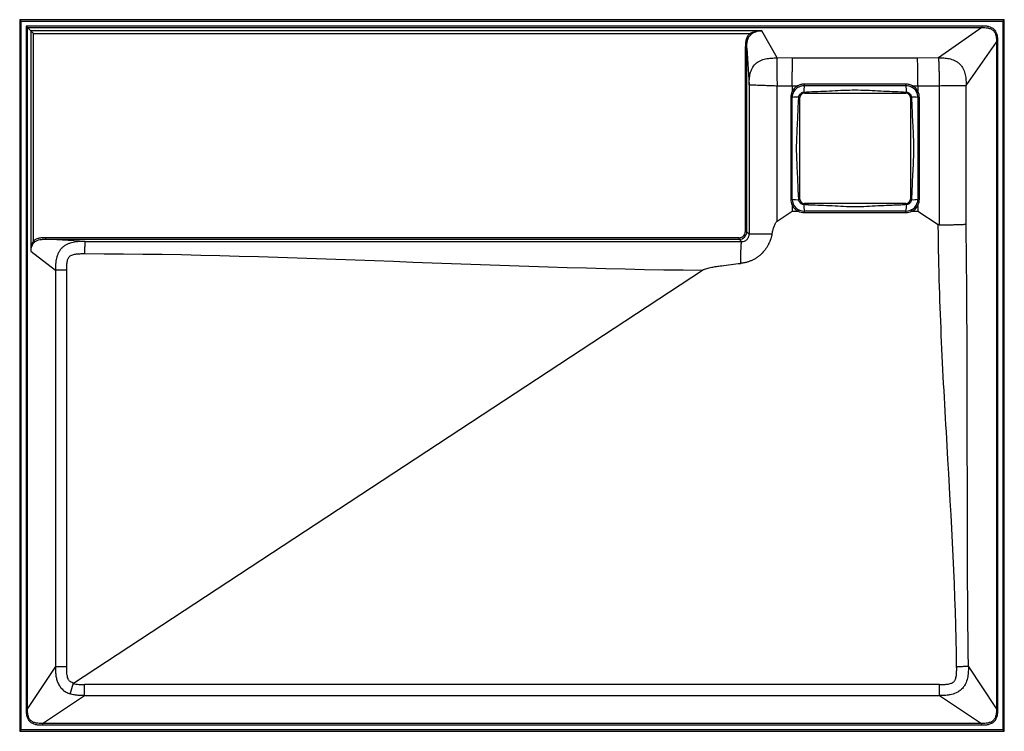
# Model space of a CAD drawing. Units: millimetres. Extents: x -325 to 325, y -235 to 235.
import ezdxf

# ---------------------------------------------------------------- set-up
doc = ezdxf.new("R2010")
doc.units = ezdxf.units.MM

msp = doc.modelspace()

# ---------------------------------------------------------------- linework, layer by layer
at = {"color": 7, "linetype": 'Continuous', "lineweight": 25}
for p, q in [((-325, 235), (-325, -235)), ((-324, 234), (-325, 235)), ((325, 235), (-325, 235)), ((325, 235), (324, 234)), ((325, -235), (325, 235)), ((-324, 234), (324, 234)), ((-324, -234), (-324, 234)), ((310.06, 230.77), (-320.77, 230.77)), ((-320.77, 230.77), (-320.77, -220.04)), ((-315.79, 225.79), (-320.77, 230.77)), ((-319.8, -220.04), (-319.8, 229.8)), ((-319.8, 229.8), (310.06, 229.8)), ((164.9, 227.72), (-317.72, 227.72)), ((-317.72, 227.72), (-317.72, 82.09)), ((174.97, 209.74), (164.9, 227.72)), ((310.06, 229.8), (281.49, 209.77)), ((324, 234), (324, -234)), ((-315.79, 88.92), (-315.79, 225.79)), ((-315.79, 225.79), (156.9, 225.79)), ((157.56, 225.07), (156.9, 225.79)), ((154.03, 216.14), (154.03, 94.97)), ((155.03, 216.14), (156.6, 192.05)), ((155.03, 94.97), (155.03, 216.14)), ((299.77, 191.49), (319.8, 220.06)), ((319.8, 220.06), (319.8, -220.04)), ((320.77, -220.04), (320.77, 220.06)), ((185.28, 209.66), (174.97, 209.74)), ((267.7, 209.66), (185.28, 209.66)), ((281.49, 209.77), (267.7, 209.66)), ((156.6, 192.05), (156.6, 93.4)), ((175.01, 101.95), (175.01, 191.39)), ((175.01, 191.39), (184.99, 191.3)), ((184.99, 191.31), (188.51, 191.31)), ((184.99, 191.31), (184.99, 187.62)), ((189.01, 190.44), (188.51, 191.31)), ((259.99, 192.44), (192.99, 192.44)), ((192.99, 191.5), (192.99, 192.44)), ((192.99, 191.5), (259.99, 191.5)), ((259.99, 191.5), (259.99, 192.44)), ((264.47, 191.31), (263.97, 190.44)), ((264.47, 191.31), (267.99, 191.31)), ((267.99, 191.3), (282.01, 191.42)), ((267.99, 191.31), (267.99, 187.62)), ((282.01, 191.42), (282.01, 99.49)), ((299.77, 99.94), (299.77, 191.49)), ((184.02, 183.5), (184.02, 116.5)), ((184.99, 183.5), (184.02, 183.5)), ((184.99, 116.5), (184.99, 183.5)), ((189.99, 116.5), (189.99, 183.5)), ((192.99, 186.5), (259.99, 186.5)), ((262.99, 183.5), (262.99, 116.5)), ((268.96, 183.5), (267.99, 183.5)), ((267.99, 183.5), (267.99, 116.5)), ((268.96, 116.5), (268.96, 183.5)), ((184.99, 116.5), (184.02, 116.5)), ((184.99, 112.38), (184.99, 108.5)), ((259.99, 113.5), (192.99, 113.5)), ((268.96, 116.5), (267.99, 116.5)), ((267.99, 112.38), (267.99, 108.5)), ((175.01, 101.95), (184.99, 108.5)), ((184.99, 108.5), (188.87, 108.5)), ((192.99, 107.55), (192.99, 108.5)), ((259.99, 108.5), (192.99, 108.5)), ((192.99, 107.55), (259.99, 107.55)), ((259.99, 107.55), (259.99, 108.5)), ((264.11, 108.5), (267.99, 108.5)), ((267.99, 108.5), (281.41, 99.69)), ((155.03, 94.97), (154.03, 94.97)), ((156.6, 93.4), (155.03, 94.97)), ((-315.13, 88.21), (-315.79, 88.92)), ((150.03, 90.97), (-307.99, 90.97)), ((-281.68, 88.49), (-307.99, 89.97)), ((-307.99, 89.97), (150.03, 89.97)), ((150.03, 89.97), (150.03, 90.97)), ((150.03, 89.97), (151.58, 88.42)), ((-317.72, 82.09), (-301.44, 69.53)), ((-301.44, 69.53), (-301.44, -192.29)), ((-293.96, -192.29), (-293.96, 69.53)), ((-289.53, -203.09), (125.67, 69.55)), ((-301.44, -192.29), (-319.8, -220.04)), ((319.8, -220.04), (301.27, -192.03)), ((282.25, -204.07), (-282.25, -204.07)), ((-310.04, -229.8), (-282.25, -211.42)), ((-282.25, -211.42), (282.25, -211.42)), ((282.25, -211.42), (310.04, -229.8)), ((-324, -234), (-325, -235)), ((324, -234), (-324, -234)), ((310.04, -229.8), (-310.04, -229.8)), ((-310.04, -230.77), (310.04, -230.77)), ((325, -235), (324, -234)), ((-325, -235), (325, -235))]:
    msp.add_line(p, q, dxfattribs=at)
for centre, radius, start, end in [((192.99, 183.5), 9, 119.85797, 152.73396), ((192.99, 183.5), 8, 119.85797, 180), ((206.94, 188.15), 14.35, 166.49701, 183.91782), ((246.04, 188.15), 14.35, 356.08218, 13.50299), ((259.99, 183.5), 8, 360, 60.14203), ((259.99, 183.5), 9, 27.26604, 60.14203), ((193.02, 183.5), 9, 152.99442, 180), ((188.34, 169.55), 14.35, 86.08218, 103.50299), ((192.99, 183.5), 3, 90, 180), ((259.99, 183.5), 3, 0, 90), ((264.64, 169.55), 14.35, 76.49701, 93.91782), ((259.96, 183.5), 9, 360, 27.00558), ((193.02, 116.5), 9, 180, 207.00558), ((192.99, 116.5), 8, 180, 270), ((188.34, 130.45), 14.35, 256.49701, 273.91782), ((192.99, 116.5), 9, 207.26604, 242.73396), ((192.99, 116.5), 3, 180, 270), ((206.94, 111.85), 14.35, 176.08218, 193.50299), ((259.99, 116.5), 3, 270, 0), ((259.99, 116.5), 8, 270, 0), ((246.04, 111.85), 14.35, 346.49701, 3.91782), ((264.64, 130.45), 14.35, 266.08218, 283.50299), ((259.99, 116.5), 9, 297.26604, 332.73396), ((259.96, 116.5), 9, 332.99442, 0), ((192.99, 116.55), 9, 243.13086, 270), ((259.99, 116.55), 9, 270, 296.86914), ((150.03, 94.97), 4, 269.99328, 0.00672), ((150.03, 94.97), 5, 270.00382, 359.99618)]:
    msp.add_arc(centre, radius, start, end, dxfattribs=at)
for points, knots in [([(156.9, 225.79), (157.21, 225.97), (157.52, 226.14), (158.15, 226.44), (158.47, 226.57), (159.45, 226.93), (160.11, 227.12), (161.45, 227.41), (162.13, 227.52), (163.16, 227.63), (163.5, 227.66), (164.02, 227.69), (164.2, 227.7), (164.46, 227.71), (164.55, 227.71), (164.72, 227.72), (164.81, 227.72), (164.9, 227.72)], [0, 0, 0, 0, 0.125, 0.125, 0.25, 0.25, 0.5, 0.5, 0.75, 0.75, 0.875, 0.875, 0.9375, 0.9375, 0.96875, 0.96875, 1, 1, 1, 1]), ([(157.56, 225.07), (157.82, 225.31), (158.08, 225.53), (158.63, 225.92), (158.91, 226.11), (159.79, 226.6), (160.38, 226.86), (161.62, 227.28), (162.25, 227.43), (163.21, 227.59), (163.54, 227.63), (164.04, 227.68), (164.21, 227.69), (164.47, 227.7), (164.55, 227.71), (164.68, 227.71), (164.72, 227.71), (164.81, 227.72), (164.85, 227.72), (164.9, 227.72)], [0, 0, 0, 0, 0.125, 0.125, 0.25, 0.25, 0.5, 0.5, 0.75, 0.75, 0.875, 0.875, 0.9375, 0.9375, 0.96875, 0.96875, 0.984375, 0.984375, 1, 1, 1, 1]), ([(320.77, 220.06), (320.77, 220.8), (320.76, 221.54), (320.67, 223.01), (320.58, 223.75), (320.34, 224.84), (320.24, 225.2), (320, 225.91), (319.86, 226.25), (319.62, 226.75), (319.53, 226.92), (319.34, 227.24), (319.24, 227.4), (318.92, 227.86), (318.68, 228.14), (318.16, 228.66), (317.87, 228.9), (317.26, 229.34), (316.94, 229.52), (316.27, 229.85), (315.92, 229.99), (315.21, 230.23), (314.86, 230.33), (313.77, 230.58), (313.04, 230.67), (311.55, 230.76), (310.8, 230.77), (310.06, 230.77)], [0, 0, 0, 0, 0.125, 0.125, 0.25, 0.25, 0.3125, 0.3125, 0.375, 0.375, 0.40625, 0.40625, 0.4375, 0.4375, 0.5, 0.5, 0.5625, 0.5625, 0.625, 0.625, 0.6875, 0.6875, 0.75, 0.75, 0.875, 0.875, 1, 1, 1, 1]), ([(310.06, 230.77), (310.06, 230.55), (310.06, 230.33), (310.06, 229.99), (310.06, 229.86), (310.06, 229.8)], [0, 0, 0, 0, 0.5, 0.5, 1, 1, 1, 1]), ([(310.06, 229.8), (310.74, 229.8), (311.43, 229.8), (312.79, 229.73), (313.47, 229.66), (314.47, 229.45), (314.8, 229.37), (315.45, 229.17), (315.77, 229.05), (316.39, 228.76), (316.69, 228.59), (317.26, 228.21), (317.53, 227.99), (318.01, 227.51), (318.22, 227.25), (318.6, 226.68), (318.77, 226.37), (319.05, 225.75), (319.17, 225.44), (319.38, 224.78), (319.46, 224.45), (319.66, 223.44), (319.73, 222.77), (319.8, 221.42), (319.8, 220.74), (319.8, 220.06)], [0, 0, 0, 0, 0.125, 0.125, 0.25, 0.25, 0.3125, 0.3125, 0.375, 0.375, 0.4375, 0.4375, 0.5, 0.5, 0.5625, 0.5625, 0.625, 0.625, 0.6875, 0.6875, 0.75, 0.75, 0.875, 0.875, 1, 1, 1, 1]), ([(156.9, 225.79), (156.58, 225.49), (156.29, 225.16), (155.76, 224.46), (155.53, 224.09), (155.13, 223.32), (154.96, 222.92), (154.67, 222.1), (154.55, 221.68), (154.26, 220.42), (154.15, 219.58), (154.03, 217.87), (154.03, 217.01), (154.03, 216.14)], [0, 0, 0, 0, 0.125, 0.125, 0.25, 0.25, 0.375, 0.375, 0.5, 0.5, 0.75, 0.75, 1, 1, 1, 1]), ([(155.03, 216.14), (155.03, 216.94), (155.03, 217.73), (155.12, 219.31), (155.22, 220.09), (155.47, 221.25), (155.57, 221.63), (155.82, 222.4), (155.97, 222.77), (156.32, 223.49), (156.52, 223.84), (156.99, 224.49), (157.26, 224.8), (157.56, 225.07)], [0, 0, 0, 0, 0.25, 0.25, 0.5, 0.5, 0.625, 0.625, 0.75, 0.75, 0.875, 0.875, 1, 1, 1, 1]), ([(154.03, 216.14), (154.28, 216.14), (154.54, 216.14), (154.91, 216.14), (155.02, 216.14), (155.03, 216.14)], [0, 0, 0, 0, 0.5, 0.5, 1, 1, 1, 1]), ([(320.77, 220.06), (320.55, 220.06), (320.33, 220.06), (319.99, 220.06), (319.86, 220.06), (319.8, 220.06)], [0, 0, 0, 0, 0.5, 0.5, 1, 1, 1, 1]), ([(156.6, 192.05), (156.6, 192.07), (156.6, 192.09), (156.6, 192.16), (156.61, 192.45), (156.61, 193.04), (156.62, 193.58), (156.64, 194.49), (156.67, 195.11), (156.81, 196.94), (156.97, 198.15), (157.54, 200.54), (157.95, 201.71), (159.08, 203.91), (159.81, 204.93), (161.61, 206.66), (162.67, 207.37), (164.95, 208.45), (166.17, 208.84), (168.64, 209.39), (169.9, 209.55), (171.8, 209.68), (172.43, 209.7), (173.39, 209.73), (173.86, 209.73), (174.34, 209.74), (174.65, 209.74), (174.81, 209.74), (174.97, 209.74)], [0, 0, 0, 0, 0.001953, 0.001953, 0.007812, 0.03125, 0.0625, 0.0625, 0.125, 0.125, 0.25, 0.25, 0.375, 0.375, 0.5, 0.5, 0.625, 0.625, 0.75, 0.75, 0.875, 0.875, 0.9375, 0.9375, 0.96875, 0.984375, 0.984375, 1, 1, 1, 1]), ([(174.97, 209.74), (174.97, 209.71), (174.96, 209.63), (174.95, 209.5), (174.94, 209.37), (174.93, 209.22), (174.92, 209.06), (174.92, 208.89), (174.91, 208.71), (174.9, 208.51), (174.89, 208.31), (174.89, 208.09), (174.88, 207.86), (174.87, 207.62), (174.87, 207.36), (174.86, 207.1), (174.86, 206.82), (174.85, 206.52), (174.85, 206.22), (174.84, 205.9), (174.84, 205.57), (174.84, 205.23), (174.83, 204.88), (174.83, 204.52), (174.83, 204.14), (174.83, 203.75), (174.83, 203.36), (174.83, 202.73), (174.84, 201.83), (174.84, 200.56), (174.86, 199.1), (174.89, 197.18), (174.92, 195.09), (174.96, 193.16), (174.99, 192.01), (175.01, 191.51), (175.01, 191.39)], [0, 0, 0, 0, 0.0171428, 0.0344792, 0.0520076, 0.0697262, 0.0876327, 0.1057249, 0.124, 0.1424553, 0.1610874, 0.179893, 0.1988683, 0.2180092, 0.2373116, 0.2567708, 0.2763819, 0.2961398, 0.3160391, 0.3360741, 0.3562388, 0.3765271, 0.3969324, 0.4174481, 0.4380671, 0.4587824, 0.4795866, 0.5004721, 0.5542171, 0.613962, 0.6794439, 0.750276, 0.8617849, 0.9392801, 0.9848314, 1, 1, 1, 1]), ([(184.99, 191.31), (184.99, 192.35), (185, 193.38), (185.01, 195.42), (185.02, 196.42), (185.04, 197.9), (185.04, 198.39), (185.05, 199.34), (185.06, 199.8), (185.07, 201.17), (185.09, 202.04), (185.1, 203.28), (185.11, 203.68), (185.13, 204.45), (185.13, 204.82), (185.15, 205.87), (185.17, 206.52), (185.19, 207.38), (185.2, 207.66), (185.22, 208.16), (185.23, 208.63), (185.25, 209.02), (185.26, 209.28), (185.27, 209.36), (185.28, 209.52), (185.28, 209.59), (185.28, 209.66)], [0, 0, 0, 0, 0.125, 0.125, 0.25, 0.25, 0.3125, 0.3125, 0.375, 0.375, 0.5, 0.5, 0.5625, 0.5625, 0.625, 0.625, 0.75, 0.75, 0.8125, 0.8125, 0.875, 0.9375, 0.9375, 0.96875, 0.96875, 1, 1, 1, 1]), ([(267.99, 191.31), (267.99, 192.35), (267.98, 193.38), (267.97, 195.42), (267.96, 196.42), (267.94, 197.9), (267.94, 198.39), (267.93, 199.34), (267.92, 199.8), (267.91, 201.17), (267.89, 202.04), (267.87, 203.28), (267.87, 203.68), (267.85, 204.45), (267.85, 204.82), (267.82, 205.87), (267.81, 206.52), (267.79, 207.38), (267.78, 207.66), (267.76, 208.16), (267.75, 208.63), (267.73, 209.02), (267.72, 209.28), (267.71, 209.36), (267.7, 209.52), (267.7, 209.59), (267.7, 209.66)], [0, 0, 0, 0, 0.125, 0.125, 0.25, 0.25, 0.3125, 0.3125, 0.375, 0.375, 0.5, 0.5, 0.5625, 0.5625, 0.625, 0.625, 0.75, 0.75, 0.8125, 0.8125, 0.875, 0.9375, 0.9375, 0.96875, 0.96875, 1, 1, 1, 1]), ([(281.49, 209.77), (282.69, 209.78), (283.87, 209.78), (286.22, 209.64), (287.39, 209.5), (289.75, 209.01), (290.95, 208.65), (292.76, 207.81), (293.36, 207.47), (294.54, 206.67), (295.12, 206.2), (296.17, 205.15), (296.64, 204.57), (297.44, 203.38), (297.78, 202.78), (298.62, 200.96), (298.98, 199.76), (299.48, 197.39), (299.61, 196.22), (299.76, 193.87), (299.77, 192.69), (299.77, 191.49)], [0, 0, 0, 0, 0.125, 0.125, 0.25, 0.25, 0.375, 0.375, 0.4375, 0.4375, 0.5, 0.5, 0.5625, 0.5625, 0.625, 0.625, 0.75, 0.75, 0.875, 0.875, 1, 1, 1, 1]), ([(281.49, 209.77), (281.5, 209.74), (281.5, 209.68), (281.52, 209.59), (281.53, 209.48), (281.54, 209.36), (281.55, 209.22), (281.56, 209.08), (281.57, 208.92), (281.59, 208.74), (281.6, 208.55), (281.61, 208.34), (281.63, 208.12), (281.64, 207.87), (281.66, 207.61), (281.67, 207.32), (281.69, 207.01), (281.7, 206.68), (281.72, 206.32), (281.73, 205.94), (281.75, 205.54), (281.77, 205.11), (281.78, 204.65), (281.8, 204.16), (281.81, 203.65), (281.83, 203.11), (281.85, 202.54), (281.86, 201.95), (281.88, 201.33), (281.89, 200.68), (281.91, 200.01), (281.92, 199.32), (281.93, 198.6), (281.94, 197.86), (281.95, 197.1), (281.97, 196.32), (281.97, 195.53), (281.98, 194.72), (281.99, 193.91), (282, 193.08), (282, 192.25), (282.01, 191.7), (282.01, 191.42)], [0, 0, 0, 0, 0.013263, 0.027122, 0.041585, 0.056661, 0.072355, 0.088676, 0.10563, 0.123223, 0.141461, 0.160349, 0.179893, 0.200094, 0.220958, 0.242484, 0.264675, 0.287528, 0.311042, 0.335213, 0.360037, 0.385505, 0.411608, 0.438336, 0.465675, 0.493609, 0.522121, 0.551191, 0.580795, 0.610909, 0.641506, 0.672556, 0.704027, 0.735884, 0.768093, 0.800613, 0.833407, 0.866433, 0.899649, 0.933011, 0.966476, 1, 1, 1, 1]), ([(156.6, 192.05), (156.62, 192.05), (156.66, 192.05), (156.81, 192.04), (156.91, 192.04), (157.3, 192.02), (157.67, 192.01), (158.61, 191.97), (159.19, 191.95), (160.53, 191.9), (161.29, 191.87), (162.98, 191.81), (163.92, 191.78), (165.89, 191.71), (166.93, 191.67), (169.14, 191.59), (170.29, 191.55), (172.62, 191.47), (173.8, 191.43), (175.01, 191.39)], [0, 0, 0, 0, 0.0625, 0.0625, 0.125, 0.125, 0.25, 0.25, 0.375, 0.375, 0.5, 0.5, 0.625, 0.625, 0.75, 0.75, 0.875, 0.875, 1, 1, 1, 1]), ([(192.99, 192.44), (192.6, 192.44), (192.21, 192.42), (191.43, 192.32), (191.05, 192.25), (190.29, 192.06), (189.93, 191.94), (189.21, 191.66), (188.85, 191.49), (188.51, 191.31)], [0, 0, 0, 0, 0.25, 0.25, 0.5, 0.5, 0.75, 0.75, 1, 1, 1, 1]), ([(189.01, 190.44), (189.61, 190.79), (190.25, 191.05), (191.26, 191.32), (191.6, 191.39), (192.29, 191.48), (192.64, 191.5), (192.99, 191.5)], [0, 0, 0, 0, 0.5, 0.5, 0.75, 0.75, 1, 1, 1, 1]), ([(196.28, 187.43), (198.8, 187.5), (201.32, 187.59), (206.35, 187.8), (208.87, 187.92), (213.91, 188.18), (216.42, 188.32), (221.46, 188.53), (223.98, 188.6), (229.01, 188.6), (231.53, 188.53), (236.56, 188.32), (239.08, 188.18), (244.11, 187.92), (246.63, 187.8), (251.66, 187.59), (254.18, 187.5), (256.7, 187.43)], [0, 0, 0, 0, 0.125, 0.125, 0.25, 0.25, 0.375, 0.375, 0.5, 0.5, 0.625, 0.625, 0.75, 0.75, 0.875, 0.875, 1, 1, 1, 1]), ([(264.47, 191.31), (264.13, 191.49), (263.77, 191.66), (263.04, 191.94), (262.67, 192.06), (261.54, 192.34), (260.77, 192.44), (259.99, 192.44)], [0, 0, 0, 0, 0.25, 0.25, 0.5, 0.5, 1, 1, 1, 1]), ([(259.99, 191.5), (260.69, 191.5), (261.37, 191.41), (262.38, 191.14), (262.71, 191.03), (263.36, 190.77), (263.67, 190.61), (263.97, 190.44)], [0, 0, 0, 0, 0.5, 0.5, 0.75, 0.75, 1, 1, 1, 1]), ([(282.01, 191.42), (284.05, 191.43), (286.02, 191.44), (288.89, 191.45), (289.82, 191.45), (291.57, 191.46), (292.41, 191.46), (294, 191.47), (294.75, 191.47), (296.11, 191.48), (296.73, 191.48), (297.84, 191.48), (298.34, 191.49), (299.17, 191.49), (299.51, 191.49), (299.77, 191.49)], [0, 0, 0, 0, 0.25, 0.25, 0.375, 0.375, 0.5, 0.5, 0.625, 0.625, 0.75, 0.75, 0.875, 0.875, 1, 1, 1, 1]), ([(184.99, 187.62), (184.99, 187.62), (184.99, 187.61), (184.99, 187.61), (184.99, 187.61), (184.99, 187.6), (184.99, 187.6), (184.99, 187.59), (185, 187.59), (185, 187.59), (185, 187.59), (185, 187.59), (185, 187.59), (185, 187.59), (185, 187.59), (185, 187.59)], [0, 0, 0, 0, 0.0000135539, 0.0000135539, 0.0000135539, 0.0000272434, 0.0000272434, 0.0000272434, 0.0000335546, 0.0000335546, 0.0000335546, 0.00003876334, 0.00003876334, 0.00003876334, 0.00004011823, 0.00004011823, 0.00004011823, 0.00004011823]), ([(185, 187.59), (185.12, 187.53), (185.23, 187.47), (185.44, 187.36), (185.54, 187.31), (185.69, 187.23), (185.76, 187.2), (185.84, 187.15), (185.87, 187.14), (185.86, 187.14)], [0, 0, 0, 0, 0.25, 0.25, 0.5, 0.5, 0.75, 0.75, 1, 1, 1, 1]), ([(189.06, 180.21), (189.06, 180.23), (189.07, 180.25), (189.07, 180.29), (189.08, 180.34), (189.09, 180.48), (189.1, 180.59), (189.12, 180.82), (189.13, 180.97), (189.17, 181.43), (189.19, 181.73), (189.25, 182.65), (189.29, 183.25), (189.32, 183.86)], [0, 0, 0, 0, 0.015625, 0.015625, 0.03125, 0.0625, 0.125, 0.125, 0.25, 0.25, 0.5, 0.5, 1, 1, 1, 1]), ([(189.32, 183.86), (189.33, 184.08), (189.36, 184.29), (189.47, 184.7), (189.54, 184.9), (189.72, 185.29), (189.82, 185.47), (190.06, 185.82), (190.2, 185.99), (190.5, 186.29), (190.67, 186.42), (191.02, 186.67), (191.2, 186.77), (191.78, 187.04), (192.2, 187.15), (192.63, 187.17)], [0, 0, 0, 0, 0.125, 0.125, 0.25, 0.25, 0.375, 0.375, 0.5, 0.5, 0.625, 0.625, 0.75, 0.75, 1, 1, 1, 1]), ([(192.63, 187.17), (193.24, 187.2), (193.84, 187.24), (195.06, 187.32), (195.67, 187.36), (196.28, 187.43)], [0, 0, 0, 0, 0.5, 0.5, 1, 1, 1, 1]), ([(256.7, 187.43), (257.31, 187.36), (257.92, 187.32), (259.14, 187.24), (259.74, 187.2), (260.35, 187.17)], [0, 0, 0, 0, 0.5, 0.5, 1, 1, 1, 1]), ([(260.35, 187.17), (260.57, 187.16), (260.78, 187.13), (261.19, 187.02), (261.39, 186.95), (261.78, 186.77), (261.96, 186.67), (262.31, 186.43), (262.48, 186.29), (262.78, 185.99), (262.91, 185.82), (263.16, 185.47), (263.26, 185.29), (263.53, 184.71), (263.64, 184.29), (263.66, 183.86)], [0, 0, 0, 0, 0.125, 0.125, 0.25, 0.25, 0.375, 0.375, 0.5, 0.5, 0.625, 0.625, 0.75, 0.75, 1, 1, 1, 1]), ([(263.66, 183.86), (263.69, 183.25), (263.73, 182.65), (263.81, 181.43), (263.85, 180.82), (263.92, 180.21)], [0, 0, 0, 0, 0.5, 0.5, 1, 1, 1, 1]), ([(267.98, 187.59), (267.86, 187.53), (267.75, 187.47), (267.54, 187.36), (267.44, 187.31), (267.29, 187.23), (267.22, 187.2), (267.14, 187.15), (267.11, 187.14), (267.11, 187.14)], [0, 0, 0, 0, 0.25, 0.25, 0.5, 0.5, 0.75, 0.75, 1, 1, 1, 1]), ([(267.98, 187.59), (267.98, 187.59), (267.98, 187.59), (267.98, 187.59), (267.98, 187.59), (267.98, 187.59), (267.99, 187.6), (267.99, 187.6), (267.99, 187.6), (267.99, 187.61), (267.99, 187.61), (267.99, 187.62), (267.99, 187.62)], [0, 0, 0, 0, 0.00000552774, 0.00000552774, 0.00000552774, 0.00001262075, 0.00001262075, 0.00001262075, 0.00002600986, 0.00002600986, 0.00002600986, 0.00004004685, 0.00004004685, 0.00004004685, 0.00004004685]), ([(189.06, 119.79), (189.06, 119.81), (189.06, 119.83), (189.06, 119.87), (189.06, 119.93), (189.06, 120.06), (189.05, 120.34), (189.03, 120.89), (189, 121.99), (188.96, 122.94), (188.9, 124.83), (188.85, 126.09), (188.69, 129.87), (188.57, 132.39), (188.31, 137.42), (188.17, 139.94), (187.96, 144.98), (187.89, 147.5), (187.89, 152.53), (187.96, 155.05), (188.17, 160.08), (188.31, 162.6), (188.57, 167.63), (188.69, 170.14), (188.85, 173.92), (188.9, 175.18), (188.99, 177.69), (189.03, 178.95), (189.06, 180.21)], [0, 0, 0, 0, 0.000977, 0.000977, 0.001953, 0.003906, 0.007813, 0.015625, 0.03125, 0.0625, 0.0625, 0.125, 0.125, 0.25, 0.25, 0.375, 0.375, 0.5, 0.5, 0.625, 0.625, 0.75, 0.75, 0.875, 0.875, 0.9375, 0.9375, 1, 1, 1, 1]), ([(263.92, 180.21), (263.92, 180.19), (263.92, 180.17), (263.92, 180.13), (263.92, 180.07), (263.92, 179.94), (263.93, 179.66), (263.95, 179.11), (263.98, 178.01), (264.02, 177.06), (264.08, 175.17), (264.13, 173.91), (264.29, 170.13), (264.41, 167.61), (264.67, 162.58), (264.81, 160.06), (265.02, 155.02), (265.09, 152.5), (265.08, 147.47), (265.02, 144.95), (264.81, 139.92), (264.67, 137.4), (264.41, 132.37), (264.29, 129.86), (264.13, 126.08), (264.08, 124.82), (263.99, 122.31), (263.95, 121.05), (263.92, 119.79)], [0, 0, 0, 0, 0.000977, 0.000977, 0.001953, 0.003906, 0.007812, 0.015625, 0.03125, 0.0625, 0.0625, 0.125, 0.125, 0.25, 0.25, 0.375, 0.375, 0.5, 0.5, 0.625, 0.625, 0.75, 0.75, 0.875, 0.875, 0.9375, 0.9375, 1, 1, 1, 1]), ([(189.32, 116.14), (189.29, 116.75), (189.25, 117.35), (189.17, 118.57), (189.13, 119.18), (189.06, 119.79)], [0, 0, 0, 0, 0.5, 0.5, 1, 1, 1, 1]), ([(263.92, 119.79), (263.92, 119.77), (263.91, 119.75), (263.91, 119.71), (263.9, 119.66), (263.89, 119.52), (263.88, 119.41), (263.86, 119.18), (263.85, 119.03), (263.81, 118.57), (263.79, 118.27), (263.73, 117.35), (263.69, 116.75), (263.66, 116.14)], [0, 0, 0, 0, 0.015625, 0.015625, 0.03125, 0.0625, 0.125, 0.125, 0.25, 0.25, 0.5, 0.5, 1, 1, 1, 1]), ([(185, 112.41), (185, 112.41), (185, 112.41), (185, 112.41), (185, 112.41), (184.99, 112.41), (184.99, 112.4), (184.99, 112.4), (184.99, 112.4), (184.99, 112.39), (184.99, 112.39), (184.99, 112.38), (184.99, 112.38)], [0, 0, 0, 0, 0.00000552774, 0.00000552774, 0.00000552774, 0.00001262075, 0.00001262075, 0.00001262075, 0.00002600986, 0.00002600986, 0.00002600986, 0.00004004685, 0.00004004685, 0.00004004685, 0.00004004685]), ([(185, 112.41), (185.12, 112.47), (185.23, 112.53), (185.44, 112.64), (185.54, 112.69), (185.69, 112.77), (185.76, 112.8), (185.84, 112.85), (185.87, 112.86), (185.86, 112.86)], [0, 0, 0, 0, 0.25, 0.25, 0.5, 0.5, 0.75, 0.75, 1, 1, 1, 1]), ([(192.63, 112.83), (192.2, 112.85), (191.78, 112.96), (191.2, 113.23), (191.02, 113.33), (190.67, 113.58), (190.5, 113.71), (190.2, 114.01), (190.06, 114.18), (189.82, 114.53), (189.72, 114.71), (189.54, 115.1), (189.47, 115.3), (189.36, 115.71), (189.33, 115.92), (189.32, 116.14)], [0, 0, 0, 0, 0.25, 0.25, 0.375, 0.375, 0.5, 0.5, 0.625, 0.625, 0.75, 0.75, 0.875, 0.875, 1, 1, 1, 1]), ([(196.28, 112.57), (196.26, 112.57), (196.24, 112.58), (196.2, 112.58), (196.15, 112.59), (196.01, 112.6), (195.9, 112.61), (195.67, 112.63), (195.52, 112.64), (195.06, 112.68), (194.76, 112.7), (193.84, 112.76), (193.24, 112.8), (192.63, 112.83)], [0, 0, 0, 0, 0.015625, 0.015625, 0.03125, 0.0625, 0.125, 0.125, 0.25, 0.25, 0.5, 0.5, 1, 1, 1, 1]), ([(256.7, 112.57), (256.68, 112.57), (256.66, 112.57), (256.62, 112.57), (256.56, 112.57), (256.43, 112.57), (256.15, 112.56), (255.6, 112.54), (254.5, 112.51), (253.55, 112.47), (251.66, 112.41), (250.41, 112.36), (246.63, 112.2), (244.11, 112.08), (239.08, 111.82), (236.56, 111.68), (231.53, 111.47), (229.01, 111.4), (223.98, 111.4), (221.46, 111.47), (216.42, 111.68), (213.91, 111.82), (208.87, 112.08), (206.35, 112.2), (201.32, 112.41), (198.8, 112.5), (196.28, 112.57)], [0, 0, 0, 0, 0.000977, 0.000977, 0.001953, 0.003906, 0.007812, 0.015625, 0.03125, 0.0625, 0.0625, 0.125, 0.125, 0.25, 0.25, 0.375, 0.375, 0.5, 0.5, 0.625, 0.625, 0.75, 0.75, 0.875, 0.875, 1, 1, 1, 1]), ([(260.35, 112.83), (259.74, 112.8), (259.14, 112.76), (257.92, 112.68), (257.31, 112.64), (256.7, 112.57)], [0, 0, 0, 0, 0.5, 0.5, 1, 1, 1, 1]), ([(263.66, 116.14), (263.64, 115.71), (263.53, 115.29), (263.26, 114.71), (263.16, 114.53), (262.91, 114.18), (262.78, 114.01), (262.48, 113.71), (262.31, 113.57), (261.96, 113.33), (261.78, 113.23), (261.39, 113.05), (261.19, 112.98), (260.78, 112.87), (260.57, 112.84), (260.35, 112.83)], [0, 0, 0, 0, 0.25, 0.25, 0.375, 0.375, 0.5, 0.5, 0.625, 0.625, 0.75, 0.75, 0.875, 0.875, 1, 1, 1, 1]), ([(267.98, 112.41), (267.86, 112.47), (267.75, 112.53), (267.54, 112.64), (267.44, 112.69), (267.29, 112.77), (267.22, 112.8), (267.14, 112.85), (267.11, 112.86), (267.11, 112.86)], [0, 0, 0, 0, 0.25, 0.25, 0.5, 0.5, 0.75, 0.75, 1, 1, 1, 1]), ([(267.99, 112.38), (267.99, 112.38), (267.99, 112.39), (267.99, 112.39), (267.99, 112.39), (267.99, 112.4), (267.99, 112.4), (267.98, 112.41), (267.98, 112.41), (267.98, 112.41), (267.98, 112.41), (267.98, 112.41), (267.98, 112.41), (267.98, 112.41), (267.98, 112.41), (267.98, 112.41)], [0, 0, 0, 0, 0.0000135539, 0.0000135539, 0.0000135539, 0.0000272434, 0.0000272434, 0.0000272434, 0.0000335546, 0.0000335546, 0.0000335546, 0.00003876334, 0.00003876334, 0.00003876334, 0.00004011823, 0.00004011823, 0.00004011823, 0.00004011823]), ([(188.87, 108.5), (188.87, 108.5), (188.88, 108.5), (188.89, 108.5), (188.89, 108.5), (188.9, 108.5), (188.91, 108.51), (188.91, 108.51), (188.91, 108.51), (188.92, 108.51), (188.92, 108.51), (188.92, 108.51), (188.92, 108.52), (188.92, 108.52), (188.92, 108.52), (188.92, 108.52)], [0, 0, 0, 0, 0.00002064565, 0.00002064565, 0.00002064565, 0.00004149602, 0.00004149602, 0.00004149602, 0.00005110268, 0.00005110268, 0.00005110268, 0.00005902155, 0.00005902155, 0.00005902155, 0.00006117801, 0.00006117801, 0.00006117801, 0.00006117801]), ([(188.92, 108.52), (188.98, 108.63), (189.04, 108.74), (189.14, 108.95), (189.19, 109.05), (189.27, 109.2), (189.31, 109.26), (189.35, 109.35), (189.36, 109.37), (189.37, 109.37)], [0, 0, 0, 0, 0.25, 0.25, 0.5, 0.5, 0.75, 0.75, 1, 1, 1, 1]), ([(264.06, 108.52), (264, 108.63), (263.94, 108.74), (263.84, 108.95), (263.79, 109.05), (263.71, 109.2), (263.67, 109.26), (263.63, 109.35), (263.62, 109.37), (263.61, 109.37)], [0, 0, 0, 0, 0.25, 0.25, 0.5, 0.5, 0.75, 0.75, 1, 1, 1, 1]), ([(264.06, 108.52), (264.06, 108.52), (264.06, 108.51), (264.06, 108.51), (264.07, 108.51), (264.07, 108.51), (264.07, 108.51), (264.08, 108.5), (264.09, 108.5), (264.09, 108.5), (264.1, 108.5), (264.11, 108.5), (264.11, 108.5)], [0, 0, 0, 0, 0.00000891562, 0.00000891562, 0.00000891562, 0.00002010109, 0.00002010109, 0.00002010109, 0.00004157102, 0.00004157102, 0.00004157102, 0.00006097989, 0.00006097989, 0.00006097989, 0.00006097989]), ([(171.66, 93.4), (171.83, 94.15), (172.01, 94.91), (172.4, 96.41), (172.61, 97.15), (172.97, 98.26), (173.09, 98.63), (173.36, 99.35), (173.51, 99.71), (173.83, 100.41), (174.01, 100.76), (174.33, 101.25), (174.44, 101.41), (174.7, 101.7), (174.84, 101.84), (175.01, 101.95)], [0, 0, 0, 0, 0.25, 0.25, 0.5, 0.5, 0.625, 0.625, 0.75, 0.75, 0.875, 0.875, 0.9375, 0.9375, 1, 1, 1, 1]), ([(293.54, -192.41), (292.93, -143.71), (288.61, -70.7), (283.79, 14.48), (282.2, 57.08), (281.77, 75.34), (281.61, 84.47), (281.56, 87.51), (281.49, 93.6), (281.45, 96.64), (281.41, 99.69)], [0, 0, 0, 0, 0.5, 0.75, 0.875, 0.9375, 0.9375, 0.96875, 0.96875, 1, 1, 1, 1]), ([(282.01, 99.49), (283.03, 99.5), (284.03, 99.51), (286.01, 99.53), (286.98, 99.54), (288.41, 99.56), (288.89, 99.57), (289.81, 99.59), (290.26, 99.6), (291.57, 99.62), (292.41, 99.64), (293.61, 99.67), (293.99, 99.68), (294.74, 99.7), (295.09, 99.71), (296.11, 99.74), (296.73, 99.77), (297.57, 99.8), (297.83, 99.81), (298.32, 99.84), (298.77, 99.86), (299.15, 99.89), (299.4, 99.91), (299.48, 99.91), (299.64, 99.92), (299.71, 99.93), (299.77, 99.94)], [0, 0, 0, 0, 0.125, 0.125, 0.25, 0.25, 0.3125, 0.3125, 0.375, 0.375, 0.5, 0.5, 0.5625, 0.5625, 0.625, 0.625, 0.75, 0.75, 0.8125, 0.8125, 0.875, 0.9375, 0.9375, 0.96875, 0.96875, 1, 1, 1, 1]), ([(301.27, -192.03), (300.66, -143.44), (300.61, -70.38), (300.5, 14.84), (300.24, 57.41), (300.06, 75.64), (299.96, 84.75), (299.93, 87.79), (299.85, 93.86), (299.81, 96.9), (299.77, 99.94)], [0, 0, 0, 0, 0.5, 0.75, 0.875, 0.9375, 0.9375, 0.96875, 0.96875, 1, 1, 1, 1]), ([(171.66, 93.4), (171.62, 93.21), (171.53, 92.83), (171.39, 92.26), (171.24, 91.69), (171.07, 91.11), (170.89, 90.52), (170.69, 89.92), (170.47, 89.32), (170.24, 88.71), (169.99, 88.1), (169.71, 87.48), (169.42, 86.87), (168.65, 85.35), (167.17, 83.01), (165.07, 80.63), (163.15, 78.96), (161.63, 77.83), (160.02, 76.84), (158.6, 76.12), (157.42, 75.62), (156.52, 75.28), (155.62, 74.98), (154.71, 74.72), (153.79, 74.49), (152.87, 74.31), (151.95, 74.16), (151.33, 74.08), (151.02, 74.05)], [0, 0, 0, 0, 0.01894, 0.038236, 0.057888, 0.077898, 0.098264, 0.118989, 0.140073, 0.161517, 0.183324, 0.205496, 0.228036, 0.250948, 0.373823, 0.500801, 0.562913, 0.625108, 0.687535, 0.750351, 0.782196, 0.813826, 0.845259, 0.876511, 0.907595, 0.938527, 0.969324, 1, 1, 1, 1]), ([(151.58, 88.42), (152.26, 88.41), (152.92, 88.54), (154.14, 89.05), (154.69, 89.42), (155.62, 90.34), (155.98, 90.89), (156.48, 92.09), (156.6, 92.74), (156.6, 93.4)], [0, 0, 0, 0, 0.25, 0.25, 0.5, 0.5, 0.75, 0.75, 1, 1, 1, 1]), ([(171.66, 93.4), (170.67, 93.4), (169.68, 93.4), (167.71, 93.4), (166.74, 93.4), (164.88, 93.4), (163.99, 93.4), (162.33, 93.4), (161.56, 93.4), (160.17, 93.4), (159.55, 93.4), (158.5, 93.4), (158.05, 93.4), (157.35, 93.4), (157.09, 93.4), (156.72, 93.4), (156.63, 93.4), (156.6, 93.4)], [0, 0, 0, 0, 0.125, 0.125, 0.25, 0.25, 0.375, 0.375, 0.5, 0.5, 0.625, 0.625, 0.75, 0.75, 0.875, 0.875, 1, 1, 1, 1]), ([(-315.79, 88.92), (-315.97, 88.67), (-316.13, 88.42), (-316.43, 87.88), (-316.57, 87.61), (-316.93, 86.78), (-317.11, 86.22), (-317.41, 85.07), (-317.51, 84.48), (-317.63, 83.6), (-317.66, 83.3), (-317.69, 82.85), (-317.7, 82.7), (-317.71, 82.47), (-317.71, 82.4), (-317.72, 82.24), (-317.72, 82.17), (-317.72, 82.09)], [0, 0, 0, 0, 0.125, 0.125, 0.25, 0.25, 0.5, 0.5, 0.75, 0.75, 0.875, 0.875, 0.9375, 0.9375, 0.96875, 0.96875, 1, 1, 1, 1]), ([(-315.13, 88.21), (-315.36, 88), (-315.57, 87.79), (-315.96, 87.35), (-316.13, 87.12), (-316.61, 86.41), (-316.86, 85.91), (-317.27, 84.88), (-317.43, 84.35), (-317.59, 83.53), (-317.63, 83.26), (-317.68, 82.83), (-317.69, 82.68), (-317.7, 82.46), (-317.71, 82.39), (-317.71, 82.24), (-317.72, 82.17), (-317.72, 82.09)], [0, 0, 0, 0, 0.125, 0.125, 0.25, 0.25, 0.5, 0.5, 0.75, 0.75, 0.875, 0.875, 0.9375, 0.9375, 0.96875, 0.96875, 1, 1, 1, 1]), ([(-307.99, 90.97), (-308.68, 90.97), (-309.37, 90.97), (-310.4, 90.91), (-310.74, 90.88), (-311.42, 90.79), (-311.76, 90.74), (-312.77, 90.52), (-313.43, 90.33), (-314.37, 89.9), (-314.68, 89.74), (-315.25, 89.36), (-315.53, 89.16), (-315.79, 88.92)], [0, 0, 0, 0, 0.25, 0.25, 0.375, 0.375, 0.5, 0.5, 0.75, 0.75, 0.875, 0.875, 1, 1, 1, 1]), ([(-315.13, 88.21), (-314.9, 88.42), (-314.64, 88.6), (-314.11, 88.93), (-313.83, 89.07), (-312.96, 89.44), (-312.36, 89.61), (-311.44, 89.78), (-311.12, 89.83), (-310.5, 89.9), (-310.19, 89.92), (-309.25, 89.97), (-308.62, 89.97), (-307.99, 89.97)], [0, 0, 0, 0, 0.125, 0.125, 0.25, 0.25, 0.5, 0.5, 0.625, 0.625, 0.75, 0.75, 1, 1, 1, 1]), ([(-307.99, 90.97), (-307.99, 90.72), (-307.99, 90.46), (-307.99, 90.09), (-307.99, 89.98), (-307.99, 89.97)], [0, 0, 0, 0, 0.5, 0.5, 1, 1, 1, 1]), ([(-281.68, 88.49), (-283.04, 88.49), (-284.39, 88.49), (-286.41, 88.37), (-287.08, 88.32), (-288.41, 88.16), (-289.07, 88.06), (-290.37, 87.79), (-291.02, 87.63), (-291.97, 87.34), (-292.29, 87.23), (-292.92, 86.99), (-293.23, 86.86), (-294.14, 86.45), (-294.73, 86.13), (-295.57, 85.58), (-295.84, 85.38), (-296.36, 84.96), (-296.62, 84.74), (-297.35, 84.05), (-297.8, 83.55), (-298.6, 82.47), (-298.96, 81.89), (-299.6, 80.69), (-299.87, 80.07), (-300.22, 79.12), (-300.33, 78.8), (-300.53, 78.15), (-300.62, 77.82), (-301.03, 76.19), (-301.22, 74.87), (-301.43, 72.21), (-301.44, 70.87), (-301.44, 69.53)], [0, 0, 0, 0, 0.125, 0.125, 0.1875, 0.1875, 0.25, 0.25, 0.3125, 0.3125, 0.34375, 0.34375, 0.375, 0.375, 0.4375, 0.4375, 0.46875, 0.46875, 0.5, 0.5, 0.5625, 0.5625, 0.625, 0.625, 0.6875, 0.6875, 0.71875, 0.71875, 0.75, 0.75, 0.875, 0.875, 1, 1, 1, 1]), ([(-281.93, 80.49), (-281.93, 80.96), (-281.93, 81.44), (-281.92, 82.41), (-281.92, 82.91), (-281.91, 83.88), (-281.9, 84.35), (-281.88, 85.26), (-281.87, 85.68), (-281.85, 86.46), (-281.83, 86.81), (-281.8, 87.41), (-281.79, 87.67), (-281.76, 88.07), (-281.74, 88.22), (-281.71, 88.42), (-281.7, 88.48), (-281.68, 88.49)], [0, 0, 0, 0, 0.125, 0.125, 0.25, 0.25, 0.375, 0.375, 0.5, 0.5, 0.625, 0.625, 0.75, 0.75, 0.875, 0.875, 1, 1, 1, 1]), ([(151.02, 74.05), (151.03, 75.02), (151.04, 75.99), (151.06, 77.89), (151.08, 78.82), (151.12, 80.6), (151.14, 81.45), (151.18, 83.03), (151.21, 83.76), (151.26, 85.07), (151.29, 85.65), (151.35, 86.64), (151.38, 87.06), (151.44, 87.72), (151.47, 87.96), (151.53, 88.3), (151.56, 88.39), (151.58, 88.42)], [0, 0, 0, 0, 0.125, 0.125, 0.25, 0.25, 0.375, 0.375, 0.5, 0.5, 0.625, 0.625, 0.75, 0.75, 0.875, 0.875, 1, 1, 1, 1]), ([(-293.96, 69.53), (-293.96, 70.35), (-293.96, 71.18), (-293.91, 72.83), (-293.85, 73.66), (-293.67, 74.88), (-293.59, 75.29), (-293.4, 76.1), (-293.28, 76.5), (-293.05, 77.09), (-292.97, 77.28), (-292.78, 77.66), (-292.68, 77.84), (-292.44, 78.2), (-292.32, 78.36), (-292.03, 78.67), (-291.87, 78.81), (-291.35, 79.17), (-290.98, 79.36), (-290.2, 79.68), (-289.8, 79.8), (-288.59, 80.11), (-287.77, 80.24), (-286.11, 80.41), (-285.27, 80.45), (-283.6, 80.49), (-282.77, 80.49), (-281.93, 80.49)], [0, 0, 0, 0, 0.125, 0.125, 0.25, 0.25, 0.3125, 0.3125, 0.375, 0.375, 0.40625, 0.40625, 0.4375, 0.4375, 0.46875, 0.46875, 0.5, 0.5, 0.5625, 0.5625, 0.625, 0.625, 0.75, 0.75, 0.875, 0.875, 1, 1, 1, 1]), ([(125.67, 69.55), (125.9, 69.7), (126.14, 69.82), (126.64, 70.05), (126.89, 70.14), (127.64, 70.42), (128.16, 70.58), (129.2, 70.86), (129.72, 70.99), (130.77, 71.23), (131.3, 71.34), (132.88, 71.66), (133.94, 71.85), (136.06, 72.2), (137.13, 72.36), (140.32, 72.82), (142.46, 73.09), (146.74, 73.6), (148.88, 73.83), (151.02, 74.05)], [0, 0, 0, 0, 0.03125, 0.03125, 0.0625, 0.0625, 0.125, 0.125, 0.1875, 0.1875, 0.25, 0.25, 0.375, 0.375, 0.5, 0.5, 0.75, 0.75, 1, 1, 1, 1]), ([(-293.96, 69.53), (-294.81, 69.53), (-295.66, 69.53), (-297.26, 69.53), (-298.01, 69.53), (-299.35, 69.53), (-299.93, 69.53), (-300.87, 69.53), (-301.22, 69.53), (-301.44, 69.53)], [0, 0, 0, 0, 0.25, 0.25, 0.5, 0.5, 0.75, 0.75, 1, 1, 1, 1]), ([(-301.44, -192.29), (-301.44, -193.21), (-301.43, -194.13), (-301.35, -195.97), (-301.28, -196.88), (-301.03, -198.7), (-300.86, -199.61), (-300.4, -201.38), (-300.1, -202.25), (-299.54, -203.5), (-299.34, -203.91), (-298.89, -204.71), (-298.64, -205.1), (-297.84, -206.23), (-297.23, -206.91), (-296.2, -207.82), (-295.83, -208.11), (-295.08, -208.64), (-294.69, -208.88), (-293.89, -209.32), (-293.48, -209.52), (-292.64, -209.89), (-292.21, -210.06), (-291.77, -210.2)], [0, 0, 0, 0, 0.125, 0.125, 0.25, 0.25, 0.375, 0.375, 0.5, 0.5, 0.5625, 0.5625, 0.625, 0.625, 0.75, 0.75, 0.8125, 0.8125, 0.875, 0.875, 0.9375, 0.9375, 1, 1, 1, 1]), ([(-301.44, -192.29), (-301.22, -192.29), (-300.87, -192.29), (-299.93, -192.29), (-299.35, -192.29), (-298.01, -192.29), (-297.26, -192.29), (-295.66, -192.29), (-294.81, -192.29), (-293.96, -192.29)], [0, 0, 0, 0, 0.25, 0.25, 0.5, 0.5, 0.75, 0.75, 1, 1, 1, 1]), ([(-289.53, -203.09), (-290.05, -202.95), (-290.55, -202.78), (-291.27, -202.43), (-291.5, -202.29), (-291.93, -201.97), (-292.13, -201.79), (-292.47, -201.38), (-292.62, -201.16), (-292.87, -200.69), (-292.98, -200.45), (-293.27, -199.7), (-293.42, -199.18), (-293.65, -198.14), (-293.73, -197.61), (-293.85, -196.55), (-293.89, -196.02), (-293.96, -194.42), (-293.96, -193.36), (-293.96, -192.29)], [0, 0, 0, 0, 0.125, 0.125, 0.1875, 0.1875, 0.25, 0.25, 0.3125, 0.3125, 0.375, 0.375, 0.5, 0.5, 0.625, 0.625, 0.75, 0.75, 1, 1, 1, 1]), ([(301.27, -192.03), (301.27, -192.28), (301.27, -192.52), (301.28, -192.84), (301.28, -192.94), (301.28, -193.08), (301.28, -193.13), (301.28, -193.2), (301.28, -193.24), (301.28, -193.32), (301.28, -193.35), (301.28, -193.99), (301.26, -194.59), (301.22, -195.76), (301.18, -196.33), (301.11, -197.03), (301.1, -197.15), (301.06, -197.5), (301.04, -197.67), (300.97, -198.19), (300.92, -198.54), (300.63, -200.23), (300.29, -201.5), (299.52, -203.38), (299.21, -204), (298.44, -205.3), (297.96, -205.98), (297.02, -207), (296.67, -207.34), (295.97, -207.95), (295.61, -208.22), (294.56, -208.95), (293.89, -209.31), (291.89, -210.23), (290.57, -210.62), (288.81, -210.97), (288.46, -211.03), (288.01, -211.09), (287.95, -211.1), (287.81, -211.12), (287.6, -211.15), (287.38, -211.18), (286.65, -211.26), (286.05, -211.31), (285.13, -211.36), (284.83, -211.38), (284.36, -211.39), (284.21, -211.4), (284.02, -211.4), (283.98, -211.4), (283.9, -211.4), (283.88, -211.4), (283.81, -211.4), (283.76, -211.4), (283.31, -211.41), (282.81, -211.42), (282.25, -211.42)], [0, 0, 0, 0, 0.03125, 0.03125, 0.046875, 0.046875, 0.054688, 0.054688, 0.058594, 0.058594, 0.0625, 0.0625, 0.125, 0.125, 0.1875, 0.1875, 0.203125, 0.203125, 0.21875, 0.21875, 0.25, 0.25, 0.375, 0.375, 0.4375, 0.4375, 0.5, 0.5, 0.53125, 0.53125, 0.5625, 0.5625, 0.625, 0.625, 0.75, 0.75, 0.78125, 0.78125, 0.789063, 0.789063, 0.796875, 0.8125, 0.8125, 0.875, 0.875, 0.90625, 0.90625, 0.921875, 0.921875, 0.925781, 0.925781, 0.929688, 0.929688, 0.9375, 0.9375, 1, 1, 1, 1]), ([(282.25, -204.07), (282.81, -204.07), (283.28, -204.06), (283.69, -204.06), (283.74, -204.06), (283.8, -204.06), (283.82, -204.06), (283.89, -204.06), (283.92, -204.06), (284.09, -204.06), (284.23, -204.05), (284.63, -204.05), (284.89, -204.04), (285.65, -204.01), (286.12, -203.98), (286.66, -203.93), (286.83, -203.91), (286.98, -203.9), (287.09, -203.89), (287.12, -203.88), (287.45, -203.84), (287.69, -203.81), (288.89, -203.61), (289.68, -203.38), (290.99, -202.82), (291.51, -202.49), (292.08, -201.85), (292.24, -201.61), (292.53, -201.08), (292.66, -200.78), (293.02, -199.8), (293.21, -199.02), (293.37, -197.85), (293.4, -197.61), (293.44, -197.23), (293.45, -197.1), (293.47, -196.83), (293.48, -196.75), (293.51, -196.22), (293.53, -195.76), (293.56, -194.78), (293.56, -194.26), (293.56, -193.68), (293.56, -193.64), (293.55, -193.57), (293.55, -193.53), (293.55, -193.47), (293.55, -193.43), (293.55, -193.29), (293.55, -193.2), (293.55, -192.89), (293.55, -192.66), (293.54, -192.41)], [0, 0, 0, 0, 0.0625, 0.0625, 0.070312, 0.070312, 0.074219, 0.074219, 0.078125, 0.078125, 0.09375, 0.09375, 0.125, 0.125, 0.1875, 0.1875, 0.203125, 0.210938, 0.210938, 0.21875, 0.21875, 0.25, 0.25, 0.375, 0.375, 0.5, 0.5, 0.5625, 0.5625, 0.625, 0.625, 0.75, 0.75, 0.78125, 0.78125, 0.796875, 0.796875, 0.8125, 0.8125, 0.875, 0.875, 0.9375, 0.9375, 0.941406, 0.941406, 0.945313, 0.945313, 0.953125, 0.953125, 0.96875, 0.96875, 1, 1, 1, 1]), ([(301.27, -192.03), (301.06, -192.07), (300.72, -192.11), (299.75, -192.19), (299.13, -192.23), (297.69, -192.3), (296.88, -192.33), (295.21, -192.38), (294.35, -192.4), (293.54, -192.41)], [0, 0, 0, 0, 0.25, 0.25, 0.5, 0.5, 0.75, 0.75, 1, 1, 1, 1]), ([(-289.73, -203.33), (-289.76, -203.43), (-289.81, -203.61), (-289.9, -203.89), (-289.98, -204.18), (-290.07, -204.47), (-290.15, -204.77), (-290.24, -205.07), (-290.33, -205.37), (-290.42, -205.68), (-290.52, -205.99), (-290.61, -206.3), (-290.7, -206.6), (-290.79, -206.91), (-290.88, -207.21), (-290.97, -207.51), (-291.05, -207.8), (-291.14, -208.08), (-291.22, -208.35), (-291.3, -208.62), (-291.37, -208.87), (-291.44, -209.11), (-291.51, -209.33), (-291.57, -209.54), (-291.63, -209.73), (-291.68, -209.91), (-291.73, -210.07), (-291.76, -210.16), (-291.77, -210.2)], [0, 0, 0, 0, 0.030394, 0.061594, 0.0936, 0.126406, 0.160007, 0.194391, 0.229546, 0.265455, 0.302097, 0.33945, 0.377484, 0.416168, 0.455467, 0.495341, 0.535748, 0.576639, 0.617967, 0.659676, 0.701711, 0.744014, 0.786525, 0.829181, 0.87192, 0.914678, 0.957392, 1, 1, 1, 1]), ([(-289.73, -203.33), (-289.71, -203.28), (-289.69, -203.23), (-289.62, -203.15), (-289.57, -203.12), (-289.53, -203.09)], [0, 0, 0, 0, 0.5, 0.5, 1, 1, 1, 1]), ([(-289.73, -203.33), (-289.11, -203.54), (-288.48, -203.68), (-287.24, -203.88), (-286.61, -203.94), (-284.74, -204.07), (-283.5, -204.07), (-282.25, -204.07)], [0, 0, 0, 0, 0.25, 0.25, 0.5, 0.5, 1, 1, 1, 1]), ([(-282.25, -211.42), (-282.25, -211.21), (-282.25, -210.88), (-282.25, -209.97), (-282.25, -209.39), (-282.25, -208.03), (-282.25, -207.26), (-282.25, -205.67), (-282.25, -204.85), (-282.25, -204.07)], [0, 0, 0, 0, 0.25, 0.25, 0.5, 0.5, 0.75, 0.75, 1, 1, 1, 1]), ([(282.25, -211.42), (282.25, -211.21), (282.25, -210.88), (282.25, -209.97), (282.25, -209.39), (282.25, -208.03), (282.25, -207.26), (282.25, -205.67), (282.25, -204.85), (282.25, -204.07)], [0, 0, 0, 0, 0.25, 0.25, 0.5, 0.5, 0.75, 0.75, 1, 1, 1, 1]), ([(-282.25, -211.42), (-283.47, -211.42), (-284.84, -211.41), (-286.78, -211.25), (-287.18, -211.2), (-288.01, -211.1), (-288.86, -210.97), (-289.78, -210.78), (-290.74, -210.53), (-291.24, -210.39), (-291.77, -210.2)], [0, 0, 0, 0, 0.5, 0.5, 0.625, 0.625, 0.75, 0.875, 0.875, 1, 1, 1, 1]), ([(-320.77, -220.04), (-320.77, -220.78), (-320.76, -221.53), (-320.67, -223), (-320.58, -223.74), (-320.34, -224.83), (-320.24, -225.19), (-320.01, -225.9), (-319.87, -226.25), (-319.62, -226.75), (-319.53, -226.91), (-319.35, -227.24), (-319.24, -227.4), (-318.92, -227.86), (-318.68, -228.14), (-318.16, -228.67), (-317.88, -228.91), (-317.26, -229.34), (-316.94, -229.53), (-316.27, -229.86), (-315.92, -230), (-315.21, -230.24), (-314.85, -230.34), (-313.76, -230.58), (-313.03, -230.67), (-311.54, -230.76), (-310.79, -230.77), (-310.04, -230.77)], [0, 0, 0, 0, 0.125, 0.125, 0.25, 0.25, 0.3125, 0.3125, 0.375, 0.375, 0.40625, 0.40625, 0.4375, 0.4375, 0.5, 0.5, 0.5625, 0.5625, 0.625, 0.625, 0.6875, 0.6875, 0.75, 0.75, 0.875, 0.875, 1, 1, 1, 1]), ([(-319.8, -220.04), (-319.86, -220.04), (-319.99, -220.04), (-320.33, -220.04), (-320.55, -220.04), (-320.77, -220.04)], [0, 0, 0, 0, 0.5, 0.5, 1, 1, 1, 1]), ([(-310.04, -229.8), (-310.73, -229.8), (-311.41, -229.8), (-312.78, -229.73), (-313.46, -229.66), (-314.46, -229.46), (-314.79, -229.38), (-315.45, -229.17), (-315.77, -229.05), (-316.4, -228.77), (-316.7, -228.6), (-317.27, -228.21), (-317.53, -227.99), (-318.01, -227.51), (-318.23, -227.25), (-318.61, -226.68), (-318.78, -226.37), (-319.06, -225.75), (-319.18, -225.43), (-319.38, -224.77), (-319.46, -224.44), (-319.66, -223.44), (-319.73, -222.76), (-319.8, -221.4), (-319.8, -220.72), (-319.8, -220.04)], [0, 0, 0, 0, 0.125, 0.125, 0.25, 0.25, 0.3125, 0.3125, 0.375, 0.375, 0.4375, 0.4375, 0.5, 0.5, 0.5625, 0.5625, 0.625, 0.625, 0.6875, 0.6875, 0.75, 0.75, 0.875, 0.875, 1, 1, 1, 1]), ([(319.8, -220.04), (319.8, -220.73), (319.8, -221.41), (319.73, -222.78), (319.66, -223.46), (319.46, -224.46), (319.38, -224.79), (319.17, -225.45), (319.05, -225.77), (318.77, -226.4), (318.6, -226.7), (318.21, -227.27), (317.99, -227.53), (317.51, -228.01), (317.25, -228.23), (316.68, -228.61), (316.37, -228.78), (315.75, -229.06), (315.43, -229.18), (314.77, -229.38), (314.44, -229.46), (313.44, -229.66), (312.76, -229.73), (311.4, -229.8), (310.72, -229.8), (310.04, -229.8)], [0, 0, 0, 0, 0.125, 0.125, 0.25, 0.25, 0.3125, 0.3125, 0.375, 0.375, 0.4375, 0.4375, 0.5, 0.5, 0.5625, 0.5625, 0.625, 0.625, 0.6875, 0.6875, 0.75, 0.75, 0.875, 0.875, 1, 1, 1, 1]), ([(310.04, -230.77), (310.78, -230.77), (311.53, -230.76), (313, -230.67), (313.74, -230.58), (314.83, -230.34), (315.19, -230.24), (315.9, -230.01), (316.25, -229.87), (316.75, -229.62), (316.91, -229.53), (317.24, -229.35), (317.4, -229.24), (317.86, -228.92), (318.14, -228.68), (318.67, -228.16), (318.91, -227.88), (319.34, -227.26), (319.53, -226.94), (319.86, -226.27), (320, -225.92), (320.24, -225.21), (320.34, -224.85), (320.58, -223.76), (320.67, -223.03), (320.76, -221.54), (320.77, -220.79), (320.77, -220.04)], [0, 0, 0, 0, 0.125, 0.125, 0.25, 0.25, 0.3125, 0.3125, 0.375, 0.375, 0.40625, 0.40625, 0.4375, 0.4375, 0.5, 0.5, 0.5625, 0.5625, 0.625, 0.625, 0.6875, 0.6875, 0.75, 0.75, 0.875, 0.875, 1, 1, 1, 1]), ([(320.77, -220.04), (320.55, -220.04), (320.33, -220.04), (319.99, -220.04), (319.86, -220.04), (319.8, -220.04)], [0, 0, 0, 0, 0.5, 0.5, 1, 1, 1, 1]), ([(-310.04, -229.8), (-310.04, -229.86), (-310.04, -229.99), (-310.04, -230.33), (-310.04, -230.55), (-310.04, -230.77)], [0, 0, 0, 0, 0.5, 0.5, 1, 1, 1, 1]), ([(310.04, -229.8), (310.04, -229.86), (310.04, -229.99), (310.04, -230.33), (310.04, -230.55), (310.04, -230.77)], [0, 0, 0, 0, 0.5, 0.5, 1, 1, 1, 1])]:
    msp.add_open_spline(points, degree=3, knots=knots, dxfattribs=at)
for points in [[(282.01, 99.49), (281.79, 99.49), (281.59, 99.57), (281.41, 99.69)], [(-281.68, 88.49), (-137.37, 88.37), (7.27, 88.53), (151.58, 88.42)], [(-281.93, 80.49), (-146.06, 80.38), (-10.2, 70.77), (125.67, 69.55)]]:
    msp.add_open_spline(points, degree=3, dxfattribs=at)

doc.saveas('drawing.dxf')
